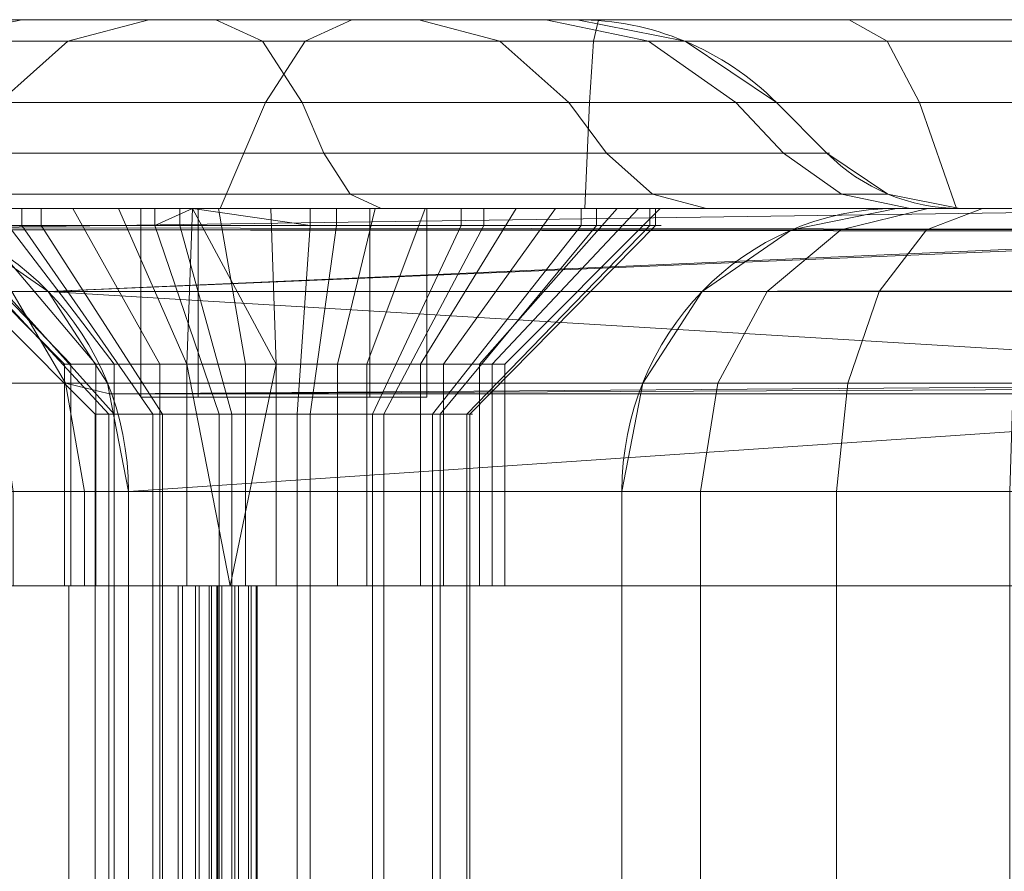
# Model space of a CAD drawing. Units: millimetres. Extents: x -311 to 248, y -627 to 1385.
# Drawn here: x -208 to -197, y 1376 to 1385 of the extents above; entities that cross this region are included whole.
import ezdxf

# ---------------------------------------------------------------- set-up
doc = ezdxf.new("R2010")
doc.units = ezdxf.units.MM
doc.layers.add('1', color=7, linetype='Continuous', true_color=0xffffff)

# ---------------------------------------------------------------- blocks, each defined once
blk = doc.blocks.new('UG_SURFACE_002')
at = {"layer": '1', "color": 40, "linetype": 'Continuous', "lineweight": 18}
for points in [[(-192.001, 1378.888, 549.455), (-242.387, 1378.888, 606.871), (-242.481, 1378.888, 608.82), (-241.822, 1378.888, 610.656)], [(-242.387, 1378.888, 606.871), (-192.001, 1378.888, 549.455), (-191.759, 1378.888, 548.485)], [(-242.387, 1378.888, 606.871), (-185.95, 1378.888, 523.153), (-184.958, 1378.888, 520.866)], [(-242.387, 1378.888, 606.871), (-190.732, 1378.888, 542.335), (-189.926, 1378.888, 539.977)], [(-242.387, 1378.888, 606.871), (-191.34, 1378.888, 546.806), (-190.988, 1378.888, 545.394), (-190.931, 1378.888, 544.82)], [(-191.759, 1378.888, 548.485), (-191.582, 1378.888, 547.777), (-242.387, 1378.888, 606.871)], [(-184.958, 1378.888, 520.866), (-184.739, 1378.888, 520.332), (-184.387, 1378.888, 518.92), (-242.387, 1378.888, 606.871)], [(-190.931, 1378.888, 544.82), (-190.732, 1378.888, 542.335), (-242.387, 1378.888, 606.871)], [(-242.387, 1378.888, 606.871), (-184.145, 1378.888, 517.95), (-225.45, 1378.888, 543.073)], [(-189.926, 1378.888, 539.977), (-186.345, 1378.888, 525.613), (-185.95, 1378.888, 523.153), (-242.387, 1378.888, 606.871)], [(-191.582, 1378.888, 547.777), (-191.34, 1378.888, 546.806), (-242.387, 1378.888, 606.871)], [(-184.387, 1378.888, 518.92), (-184.145, 1378.888, 517.95), (-242.387, 1378.888, 606.871)], [(-192.001, 1378.888, 549.455), (-241.822, 1378.888, 610.656), (-240.51, 1378.888, 612.1)], [(-240.51, 1378.888, 612.1), (-238.745, 1378.888, 612.932), (-205.5, 1378.888, 603.598), (-192.001, 1378.888, 549.455)], [(-238.745, 1378.888, 612.932), (-208.188, 1378.888, 610.245), (-207.123, 1378.888, 609.048), (-206.492, 1378.888, 607.576)], [(-206.492, 1378.888, 607.576), (-206.16, 1378.888, 606.247), (-238.745, 1378.888, 612.932)], [(-238.745, 1378.888, 612.932), (-205.918, 1378.888, 605.276), (-205.742, 1378.888, 604.568)], [(-206.16, 1378.888, 606.247), (-205.918, 1378.888, 605.276), (-238.745, 1378.888, 612.932)], [(-205.742, 1378.888, 604.568), (-205.5, 1378.888, 603.598), (-238.745, 1378.888, 612.932)], [(-184.145, 1378.888, 517.95), (-221.579, 1378.888, 527.549), (-225.45, 1378.888, 543.073)], [(-221.579, 1378.888, 527.549), (-184.145, 1378.888, 517.95), (-220.128, 1378.888, 521.727)], [(-184.145, 1378.888, 517.95), (-183.969, 1378.888, 517.241), (-216.257, 1378.888, 506.202), (-220.128, 1378.888, 521.727)], [(-216.986, -621.112, 504.99), (-216.986, 1378.888, 504.99), (-201.261, 1378.888, 441.921), (-201.261, -621.112, 441.921)], [(-183.969, 1378.888, 517.241), (-201.261, 1378.888, 441.921), (-216.986, 1378.888, 504.99), (-216.257, 1378.888, 506.202)], [(-207.123, -621.112, 609.048), (-207.123, 1378.888, 609.048), (-208.188, 1378.888, 610.245), (-208.188, -621.112, 610.245)], [(-206.492, -621.112, 607.576), (-206.492, 1378.888, 607.576), (-207.123, 1378.888, 609.048), (-207.123, -621.112, 609.048)], [(-206.16, -621.112, 606.247), (-206.16, 1378.888, 606.247), (-206.492, 1378.888, 607.576), (-206.492, -621.112, 607.576)], [(-205.965, -621.112, 606.256), (-205.965, 1378.888, 606.256), (-206.16, 1378.888, 606.247), (-206.16, -621.112, 606.247)], [(-206.16, 1378.888, 606.247), (-205.545, 1378.888, 605.687), (-205.611, 1378.888, 605.504), (-205.742, 1378.888, 605.359)], [(-205.545, 1378.888, 605.687), (-206.16, 1378.888, 606.247), (-205.965, 1378.888, 606.256), (-205.782, 1378.888, 606.19)], [(-205.742, 1378.888, 605.359), (-205.918, 1378.888, 605.276), (-206.16, 1378.888, 606.247)], [(-205.782, -621.112, 606.19), (-205.782, 1378.888, 606.19), (-205.965, 1378.888, 606.256), (-205.965, -621.112, 606.256)], [(-205.742, -621.112, 604.568), (-205.742, 1378.888, 604.568), (-205.918, 1378.888, 605.276), (-205.918, -621.112, 605.276)], [(-205.918, -621.112, 605.276), (-205.918, 1378.888, 605.276), (-205.742, 1378.888, 605.359), (-205.742, -621.112, 605.359)], [(-205.637, -621.112, 606.059), (-205.637, 1378.888, 606.059), (-205.782, 1378.888, 606.19), (-205.782, -621.112, 606.19)], [(-205.782, 1378.888, 606.19), (-205.637, 1378.888, 606.059), (-205.554, 1378.888, 605.882), (-205.545, 1378.888, 605.687)], [(-205.547, -621.112, 604.577), (-205.547, 1378.888, 604.577), (-205.742, 1378.888, 604.568), (-205.742, -621.112, 604.568)], [(-205.742, -621.112, 605.359), (-205.742, 1378.888, 605.359), (-205.611, 1378.888, 605.504), (-205.611, -621.112, 605.504)], [(-205.5, 1378.888, 603.598), (-205.742, 1378.888, 604.568), (-205.547, 1378.888, 604.577)], [(-205.554, -621.112, 605.882), (-205.554, 1378.888, 605.882), (-205.637, 1378.888, 606.059), (-205.637, -621.112, 606.059)], [(-205.611, -621.112, 605.504), (-205.611, 1378.888, 605.504), (-205.545, 1378.888, 605.687), (-205.545, -621.112, 605.687)], [(-205.545, -621.112, 605.687), (-205.545, 1378.888, 605.687), (-205.554, 1378.888, 605.882), (-205.554, -621.112, 605.882)], [(-205.363, -621.112, 604.511), (-205.363, 1378.888, 604.511), (-205.547, 1378.888, 604.577), (-205.547, -621.112, 604.577)], [(-205.547, 1378.888, 604.577), (-205.126, 1378.888, 604.009), (-205.192, 1378.888, 603.825)], [(-205.547, 1378.888, 604.577), (-205.363, 1378.888, 604.511), (-205.219, 1378.888, 604.38)], [(-205.219, 1378.888, 604.38), (-205.136, 1378.888, 604.204), (-205.126, 1378.888, 604.009), (-205.547, 1378.888, 604.577)], [(-205.192, 1378.888, 603.825), (-205.323, 1378.888, 603.681), (-205.5, 1378.888, 603.598), (-205.547, 1378.888, 604.577)], [(-192.001, -621.112, 549.455), (-192.001, 1378.888, 549.455), (-205.5, 1378.888, 603.598), (-205.5, -621.112, 603.598)], [(-205.5, -621.112, 603.598), (-205.5, 1378.888, 603.598), (-205.323, 1378.888, 603.681), (-205.323, -621.112, 603.681)], [(-205.219, -621.112, 604.38), (-205.219, 1378.888, 604.38), (-205.363, 1378.888, 604.511), (-205.363, -621.112, 604.511)], [(-205.323, -621.112, 603.681), (-205.323, 1378.888, 603.681), (-205.192, 1378.888, 603.825), (-205.192, -621.112, 603.825)], [(-205.136, -621.112, 604.204), (-205.136, 1378.888, 604.204), (-205.219, 1378.888, 604.38), (-205.219, -621.112, 604.38)], [(-205.192, -621.112, 603.825), (-205.192, 1378.888, 603.825), (-205.126, 1378.888, 604.009), (-205.126, -621.112, 604.009)], [(-205.126, -621.112, 604.009), (-205.126, 1378.888, 604.009), (-205.136, 1378.888, 604.204), (-205.136, -621.112, 604.204)], [(-201.261, -621.112, 441.921), (-201.261, 1378.888, 441.921), (-200.428, 1378.888, 440.156), (-200.428, -621.112, 440.156)], [(-201.261, 1378.888, 441.921), (-170.228, 1378.888, 462.129), (-169.986, 1378.888, 461.158)], [(-201.261, 1378.888, 441.921), (-183.969, 1378.888, 517.241), (-183.727, 1378.888, 516.271)], [(-183.727, 1378.888, 516.271), (-170.228, 1378.888, 462.129), (-201.261, 1378.888, 441.921)], [(-200.428, 1378.888, 440.156), (-201.261, 1378.888, 441.921), (-169.986, 1378.888, 461.158)], [(-200.428, -621.112, 440.156), (-200.428, 1378.888, 440.156), (-198.984, 1378.888, 438.844), (-198.984, -621.112, 438.844)], [(-198.984, 1378.888, 438.844), (-200.428, 1378.888, 440.156), (-169.986, 1378.888, 461.158)], [(-198.984, -621.112, 438.844), (-198.984, 1378.888, 438.844), (-197.148, 1378.888, 438.185), (-197.148, -621.112, 438.185)], [(-197.148, 1378.888, 438.185), (-198.984, 1378.888, 438.844), (-169.986, 1378.888, 461.158)]]:
    blk.add_3dface(points, dxfattribs=at)
blk = doc.blocks.new('UG_SURFACE_027')
at = {"layer": '1', "color": 1, "linetype": 'Continuous', "lineweight": 18}
for points in [[(-222.548, 1384.888, 599.639), (-221.054, 1384.888, 600.368), (-201.736, 1384.888, 543.711), (-202.065, 1384.888, 541.038)], [(-222.548, 1384.888, 599.639), (-205.564, 1384.888, 537.085), (-208.177, 1384.888, 536.433)], [(-202.065, 1384.888, 541.038), (-203.413, 1384.888, 538.705), (-222.548, 1384.888, 599.639)], [(-203.413, 1384.888, 538.705), (-205.564, 1384.888, 537.085), (-222.548, 1384.888, 599.639)], [(-221.054, 1384.888, 600.368), (-219.984, 1384.888, 601.642), (-201.736, 1384.888, 543.711)], [(-216.792, 1384.888, 604.099), (-201.736, 1384.888, 543.711), (-219.984, 1384.888, 601.642), (-219.526, 1384.888, 603.241)], [(-215.74, 1384.66, 604.557), (-200.591, 1384.66, 543.8), (-201.736, 1384.888, 543.711), (-216.792, 1384.888, 604.099)], [(-209.096, 1384.66, 513.458), (-208.711, 1384.66, 516.586), (-207.622, 1384.888, 516.221), (-207.952, 1384.888, 513.548)], [(-193.948, 1384.66, 452.702), (-209.096, 1384.66, 513.458), (-207.952, 1384.888, 513.548), (-192.895, 1384.888, 453.16)], [(-208.711, 1384.66, 516.586), (-207.135, 1384.66, 519.314), (-206.275, 1384.888, 518.554), (-207.622, 1384.888, 516.221)], [(-205.07, 1384.66, 536.048), (-208.127, 1384.66, 535.286), (-208.177, 1384.888, 536.433), (-205.564, 1384.888, 537.085)], [(-187.139, 1384.888, 457.62), (-187.925, 1384.888, 457.334), (-207.952, 1384.888, 513.548), (-207.622, 1384.888, 516.221)], [(-187.925, 1384.888, 457.334), (-189.236, 1384.888, 456.31), (-207.952, 1384.888, 513.548)], [(-189.236, 1384.888, 456.31), (-190.017, 1384.888, 454.841), (-192.895, 1384.888, 453.16), (-207.952, 1384.888, 513.548)], [(-187.139, 1384.888, 457.62), (-207.622, 1384.888, 516.221), (-206.275, 1384.888, 518.554)], [(-207.135, 1384.66, 519.314), (-204.618, 1384.66, 521.211), (-204.124, 1384.888, 520.174), (-206.275, 1384.888, 518.554)], [(-206.275, 1384.888, 518.554), (-204.124, 1384.888, 520.174), (-201.51, 1384.888, 520.826), (-187.139, 1384.888, 457.62)], [(-202.553, 1384.66, 537.944), (-205.07, 1384.66, 536.048), (-205.564, 1384.888, 537.085), (-203.413, 1384.888, 538.705)], [(-204.618, 1384.66, 521.211), (-201.56, 1384.66, 521.973), (-201.51, 1384.888, 520.826), (-204.124, 1384.888, 520.174)], [(-200.977, 1384.66, 540.673), (-202.553, 1384.66, 537.944), (-203.413, 1384.888, 538.705), (-202.065, 1384.888, 541.038)], [(-200.591, 1384.66, 543.8), (-200.977, 1384.66, 540.673), (-202.065, 1384.888, 541.038), (-201.736, 1384.888, 543.711)], [(-201.56, 1384.66, 521.973), (-198.448, 1384.66, 521.48), (-198.85, 1384.888, 520.405), (-201.51, 1384.888, 520.826)], [(-187.139, 1384.888, 457.62), (-201.51, 1384.888, 520.826), (-198.85, 1384.888, 520.405)], [(-187.139, 1384.888, 457.62), (-198.85, 1384.888, 520.405), (-196.565, 1384.888, 518.978)], [(-198.448, 1384.66, 521.48), (-195.775, 1384.66, 519.811), (-196.565, 1384.888, 518.978), (-198.85, 1384.888, 520.405)], [(-214.847, 1384.009, 604.946), (-199.621, 1384.009, 543.876), (-200.591, 1384.66, 543.8), (-215.74, 1384.66, 604.557)], [(-194.84, 1384.009, 452.313), (-210.067, 1384.009, 513.383), (-209.096, 1384.66, 513.458), (-193.948, 1384.66, 452.702)], [(-209.634, 1384.009, 516.895), (-207.864, 1384.009, 519.96), (-207.135, 1384.66, 519.314), (-208.711, 1384.66, 516.586)], [(-204.651, 1384.009, 535.17), (-208.085, 1384.009, 534.314), (-208.127, 1384.66, 535.286), (-205.07, 1384.66, 536.048)], [(-207.864, 1384.009, 519.96), (-205.037, 1384.009, 522.089), (-204.618, 1384.66, 521.211), (-207.135, 1384.66, 519.314)], [(-201.824, 1384.009, 537.299), (-204.651, 1384.009, 535.17), (-205.07, 1384.66, 536.048), (-202.553, 1384.66, 537.944)], [(-205.037, 1384.009, 522.089), (-201.603, 1384.009, 522.945), (-201.56, 1384.66, 521.973), (-204.618, 1384.66, 521.211)], [(-200.054, 1384.009, 540.364), (-201.824, 1384.009, 537.299), (-202.553, 1384.66, 537.944), (-200.977, 1384.66, 540.673)], [(-201.603, 1384.009, 522.945), (-198.107, 1384.009, 522.392), (-198.448, 1384.66, 521.48), (-201.56, 1384.66, 521.973)], [(-199.621, 1384.009, 543.876), (-200.054, 1384.009, 540.364), (-200.977, 1384.66, 540.673), (-200.591, 1384.66, 543.8)], [(-198.107, 1384.009, 522.392), (-195.106, 1384.009, 520.517), (-195.775, 1384.66, 519.811), (-198.448, 1384.66, 521.48)], [(-214.356, 1383.474, 605.16), (-199.087, 1383.474, 543.918), (-199.621, 1384.009, 543.876), (-214.847, 1384.009, 604.946)], [(-195.868, 1382.888, 451.865), (-211.185, 1382.888, 513.295), (-210.067, 1384.009, 513.383), (-194.84, 1384.009, 452.313)], [(-208.703, 1382.888, 520.703), (-205.519, 1382.888, 523.101), (-205.037, 1384.009, 522.089), (-207.864, 1384.009, 519.96)], [(-204.42, 1383.474, 534.686), (-208.061, 1383.474, 533.779), (-208.085, 1384.009, 534.314), (-204.651, 1384.009, 535.17)], [(-205.519, 1382.888, 523.101), (-201.652, 1382.888, 524.065), (-201.603, 1384.009, 522.945), (-205.037, 1384.009, 522.089)], [(-201.423, 1383.474, 536.944), (-204.42, 1383.474, 534.686), (-204.651, 1384.009, 535.17), (-201.824, 1384.009, 537.299)], [(-199.546, 1383.474, 540.194), (-201.423, 1383.474, 536.944), (-201.824, 1384.009, 537.299), (-200.054, 1384.009, 540.364)], [(-201.652, 1382.888, 524.065), (-197.715, 1382.888, 523.442), (-198.107, 1384.009, 522.392), (-201.603, 1384.009, 522.945)], [(-199.087, 1383.474, 543.918), (-199.546, 1383.474, 540.194), (-200.054, 1384.009, 540.364), (-199.621, 1384.009, 543.876)], [(-197.715, 1382.888, 523.442), (-194.334, 1382.888, 521.331), (-195.106, 1384.009, 520.517), (-198.107, 1384.009, 522.392)], [(-213.761, 1383.04, 605.419), (-198.44, 1383.04, 543.969), (-199.087, 1383.474, 543.918), (-214.356, 1383.474, 605.16)], [(-204.141, 1383.04, 534.101), (-208.033, 1383.04, 533.13), (-208.061, 1383.474, 533.779), (-204.42, 1383.474, 534.686)], [(-200.937, 1383.04, 536.514), (-204.141, 1383.04, 534.101), (-204.42, 1383.474, 534.686), (-201.423, 1383.474, 536.944)], [(-198.931, 1383.04, 539.988), (-200.937, 1383.04, 536.514), (-201.423, 1383.474, 536.944), (-199.546, 1383.474, 540.194)], [(-198.44, 1383.04, 543.969), (-198.931, 1383.04, 539.988), (-199.546, 1383.474, 540.194), (-199.087, 1383.474, 543.918)], [(-213.06, 1382.888, 605.724), (-197.677, 1382.888, 544.028), (-198.44, 1383.04, 543.969), (-213.761, 1383.04, 605.419)], [(-203.812, 1382.888, 533.41), (-208, 1382.888, 532.366), (-208.033, 1383.04, 533.13), (-204.141, 1383.04, 534.101)], [(-200.364, 1382.888, 536.007), (-203.812, 1382.888, 533.41), (-204.141, 1383.04, 534.101), (-200.937, 1383.04, 536.514)], [(-198.205, 1382.888, 539.744), (-200.364, 1382.888, 536.007), (-200.937, 1383.04, 536.514), (-198.931, 1383.04, 539.988)], [(-197.677, 1382.888, 544.028), (-198.205, 1382.888, 539.744), (-198.931, 1383.04, 539.988), (-198.44, 1383.04, 543.969)], [(-199.464, 1382.66, 442.369), (-240.59, 1382.66, 607.319), (-239.476, 1382.888, 607.597), (-198.35, 1382.888, 442.646)], [(-198.35, 1382.888, 442.646), (-239.476, 1382.888, 607.597), (-211.185, 1382.888, 513.295), (-195.868, 1382.888, 451.865)], [(-209.403, 1382.888, 606.85), (-193.954, 1382.888, 544.891), (-197.677, 1382.888, 544.028), (-213.06, 1382.888, 605.724)], [(-208.236, 1382.888, 526.51), (-207.081, 1382.888, 525.313), (-210.697, 1382.888, 517.251)], [(-208.703, 1382.888, 520.703), (-210.697, 1382.888, 517.251), (-207.081, 1382.888, 525.313)], [(-193.954, 1382.888, 544.891), (-209.403, 1382.888, 606.85), (-208.399, 1382.682, 607.1)], [(-207.103, 1381.238, 529.277), (-207.171, 1381.238, 528.302), (-208.805, 1382.888, 528.073), (-208.689, 1382.888, 529.732)], [(-207.171, 1381.238, 528.302), (-206.837, 1381.238, 527.384), (-208.236, 1382.888, 526.51), (-208.805, 1382.888, 528.073)], [(-207.081, 1382.888, 525.313), (-205.538, 1382.888, 524.69), (-205.519, 1382.888, 523.101), (-208.703, 1382.888, 520.703)], [(-206.644, 1381.238, 530.14), (-207.103, 1381.238, 529.277), (-208.689, 1382.888, 529.732), (-207.908, 1382.888, 531.201)], [(-208.399, 1382.682, 607.1), (-192.943, 1382.666, 545.093), (-193.954, 1382.888, 544.891)], [(-206.837, 1381.238, 527.384), (-206.158, 1381.238, 526.681), (-207.081, 1382.888, 525.313), (-208.236, 1382.888, 526.51)], [(-205.812, 1382.888, 532.511), (-206.597, 1382.888, 532.225), (-208, 1382.888, 532.366), (-203.812, 1382.888, 533.41)], [(-206.597, 1382.888, 532.225), (-207.908, 1382.888, 531.201), (-208, 1382.888, 532.366)], [(-205.874, 1381.238, 530.742), (-206.644, 1381.238, 530.14), (-207.908, 1382.888, 531.201), (-206.597, 1382.888, 532.225)], [(-206.158, 1381.238, 526.681), (-205.252, 1381.238, 526.315), (-205.538, 1382.888, 524.69), (-207.081, 1382.888, 525.313)], [(-205.874, 1381.238, 530.742), (-206.597, 1382.888, 532.225), (-205.812, 1382.888, 532.511)], [(-205.812, 1382.888, 532.511), (-204.926, 1381.238, 530.978), (-205.874, 1381.238, 530.742)], [(-205.812, 1382.888, 532.511), (-204.983, 1382.888, 532.627), (-204.926, 1381.238, 530.978)], [(-203.812, 1382.888, 533.41), (-204.983, 1382.888, 532.627), (-205.812, 1382.888, 532.511)], [(-205.252, 1381.238, 526.315), (-204.275, 1381.238, 526.349), (-203.876, 1382.888, 524.748), (-205.538, 1382.888, 524.69)], [(-201.652, 1382.888, 524.065), (-205.519, 1382.888, 523.101), (-205.538, 1382.888, 524.69), (-203.876, 1382.888, 524.748)], [(-203.964, 1381.238, 530.808), (-204.926, 1381.238, 530.978), (-204.983, 1382.888, 532.627), (-203.345, 1382.888, 532.338)], [(-203.812, 1382.888, 533.41), (-203.345, 1382.888, 532.338), (-204.983, 1382.888, 532.627)], [(-204.275, 1381.238, 526.349), (-203.397, 1381.238, 526.778), (-202.381, 1382.888, 525.477), (-203.876, 1382.888, 524.748)], [(-203.153, 1381.238, 530.262), (-203.964, 1381.238, 530.808), (-203.345, 1382.888, 532.338), (-201.966, 1382.888, 531.408)], [(-203.876, 1382.888, 524.748), (-202.381, 1382.888, 525.477), (-201.652, 1382.888, 524.065)], [(-201.966, 1382.888, 531.408), (-203.345, 1382.888, 532.338), (-203.812, 1382.888, 533.41), (-200.364, 1382.888, 536.007)], [(-203.397, 1381.238, 526.778), (-202.769, 1381.238, 527.526), (-201.312, 1382.888, 526.752), (-202.381, 1382.888, 525.477)], [(-202.636, 1381.238, 529.433), (-203.153, 1381.238, 530.262), (-201.966, 1382.888, 531.408), (-201.085, 1382.888, 529.998)], [(-202.769, 1381.238, 527.526), (-202.5, 1381.238, 528.466), (-200.854, 1382.888, 528.35), (-201.312, 1382.888, 526.752)], [(-202.5, 1381.238, 528.466), (-202.636, 1381.238, 529.433), (-201.085, 1382.888, 529.998), (-200.854, 1382.888, 528.35)], [(-197.715, 1382.888, 523.442), (-202.381, 1382.888, 525.477), (-201.312, 1382.888, 526.752)], [(-197.715, 1382.888, 523.442), (-201.652, 1382.888, 524.065), (-202.381, 1382.888, 525.477)], [(-200.364, 1382.888, 536.007), (-192.638, 1382.888, 538.693), (-201.966, 1382.888, 531.408)], [(-192.638, 1382.888, 538.693), (-201.085, 1382.888, 529.998), (-201.966, 1382.888, 531.408)], [(-201.312, 1382.888, 526.752), (-187.595, 1382.888, 519.383), (-194.334, 1382.888, 521.331), (-197.715, 1382.888, 523.442)], [(-201.312, 1382.888, 526.752), (-200.854, 1382.888, 528.35), (-189.342, 1382.888, 525.474), (-188.819, 1382.888, 522.23)], [(-188.819, 1382.888, 522.23), (-187.595, 1382.888, 519.383), (-201.312, 1382.888, 526.752)], [(-192.638, 1382.888, 538.693), (-189.342, 1382.888, 525.474), (-200.854, 1382.888, 528.35), (-201.085, 1382.888, 529.998)], [(-200.364, 1382.888, 536.007), (-198.205, 1382.888, 539.744), (-192.638, 1382.888, 538.693)], [(-198.94, 1382.66, 441.258), (-199.464, 1382.66, 442.369), (-198.35, 1382.888, 442.646), (-198.017, 1382.888, 441.941)], [(-198.031, 1382.66, 440.432), (-198.94, 1382.66, 441.258), (-198.017, 1382.888, 441.941), (-197.439, 1382.888, 441.416)], [(-195.868, 1382.888, 451.865), (-193.581, 1382.888, 448.601), (-198.35, 1382.888, 442.646)], [(-197.439, 1382.888, 441.416), (-198.017, 1382.888, 441.941), (-198.35, 1382.888, 442.646), (-193.581, 1382.888, 448.601)], [(-198.205, 1382.888, 539.744), (-197.677, 1382.888, 544.028), (-193.954, 1382.888, 544.891), (-193.699, 1382.888, 541.804)], [(-193.699, 1382.888, 541.804), (-192.638, 1382.888, 538.693), (-198.205, 1382.888, 539.744)], [(-196.874, 1382.66, 440.017), (-198.031, 1382.66, 440.432), (-197.439, 1382.888, 441.416), (-196.705, 1382.888, 441.152)], [(-196.705, 1382.888, 441.152), (-197.439, 1382.888, 441.416), (-193.581, 1382.888, 448.601)], [(-200.408, 1382.009, 442.133), (-241.535, 1382.009, 607.083), (-240.59, 1382.66, 607.319), (-199.464, 1382.66, 442.369)], [(-207.729, 1382.009, 608.347), (-207.344, 1382.009, 607.363), (-208.289, 1382.66, 607.128), (-208.582, 1382.66, 607.879)], [(-192.943, 1382.666, 545.093), (-208.399, 1382.682, 607.1), (-208.289, 1382.66, 607.128)], [(-208.289, 1382.66, 607.128), (-192.84, 1382.644, 545.114), (-192.943, 1382.666, 545.093)], [(-192.84, 1382.644, 545.114), (-208.289, 1382.66, 607.128), (-207.344, 1382.009, 607.363)], [(-207.344, 1382.009, 607.363), (-192.743, 1382.622, 545.133), (-192.84, 1382.644, 545.114)], [(-191.879, 1382.016, 545.305), (-192.743, 1382.622, 545.133), (-207.344, 1382.009, 607.363)], [(-199.722, 1382.009, 440.679), (-200.408, 1382.009, 442.133), (-199.464, 1382.66, 442.369), (-198.94, 1382.66, 441.258)], [(-198.532, 1382.009, 439.598), (-199.722, 1382.009, 440.679), (-198.94, 1382.66, 441.258), (-198.031, 1382.66, 440.432)], [(-197.018, 1382.009, 439.054), (-198.532, 1382.009, 439.598), (-198.031, 1382.66, 440.432), (-196.874, 1382.66, 440.017)], [(-201.039, 1381.036, 441.976), (-242.166, 1381.036, 606.926), (-241.535, 1382.009, 607.083), (-200.408, 1382.009, 442.133)], [(-207.879, 1381.036, 609.648), (-207.159, 1381.036, 608.659), (-207.729, 1382.009, 608.347), (-208.351, 1382.009, 609.2)], [(-207.159, 1381.036, 608.659), (-206.713, 1381.036, 607.521), (-207.344, 1382.009, 607.363), (-207.729, 1382.009, 608.347)], [(-207.344, 1382.009, 607.363), (-191.873, 1382.008, 545.306), (-191.879, 1382.016, 545.305)], [(-191.244, 1381.037, 545.43), (-207.344, 1382.009, 607.363), (-206.713, 1381.036, 607.521)], [(-191.244, 1381.037, 545.43), (-191.873, 1382.008, 545.306), (-207.344, 1382.009, 607.363)], [(-200.245, 1381.036, 440.292), (-201.039, 1381.036, 441.976), (-200.408, 1382.009, 442.133), (-199.722, 1382.009, 440.679)], [(-198.867, 1381.036, 439.04), (-200.245, 1381.036, 440.292), (-199.722, 1382.009, 440.679), (-198.532, 1382.009, 439.598)], [(-197.114, 1381.036, 438.411), (-198.867, 1381.036, 439.04), (-198.532, 1382.009, 439.598), (-197.018, 1382.009, 439.054)], [(-207.171, 1378.888, 528.302), (-207.171, 1381.238, 528.302), (-207.103, 1381.238, 529.277), (-207.103, 1378.888, 529.277)], [(-206.837, 1378.888, 527.384), (-206.837, 1381.238, 527.384), (-207.171, 1381.238, 528.302), (-207.171, 1378.888, 528.302)], [(-207.103, 1378.888, 529.277), (-207.103, 1381.238, 529.277), (-206.644, 1381.238, 530.14), (-206.644, 1378.888, 530.14)], [(-206.158, 1378.888, 526.681), (-206.158, 1381.238, 526.681), (-206.837, 1381.238, 527.384), (-206.837, 1378.888, 527.384)], [(-206.644, 1378.888, 530.14), (-206.644, 1381.238, 530.14), (-205.874, 1381.238, 530.742), (-205.874, 1378.888, 530.742)], [(-205.252, 1378.888, 526.315), (-205.252, 1381.238, 526.315), (-206.158, 1381.238, 526.681), (-206.158, 1378.888, 526.681)], [(-205.874, 1381.238, 530.742), (-204.926, 1381.238, 530.978), (-205.412, 1378.888, 530.91)], [(-205.412, 1378.888, 530.91), (-205.874, 1378.888, 530.742), (-205.874, 1381.238, 530.742)], [(-204.926, 1381.238, 530.978), (-204.926, 1378.888, 530.978), (-205.412, 1378.888, 530.91)], [(-204.275, 1378.888, 526.349), (-204.275, 1381.238, 526.349), (-205.252, 1381.238, 526.315), (-205.252, 1378.888, 526.315)], [(-204.926, 1378.888, 530.978), (-204.926, 1381.238, 530.978), (-203.964, 1381.238, 530.808), (-203.964, 1378.888, 530.808)], [(-203.397, 1378.888, 526.778), (-203.397, 1381.238, 526.778), (-204.275, 1381.238, 526.349), (-204.275, 1378.888, 526.349)], [(-203.964, 1378.888, 530.808), (-203.964, 1381.238, 530.808), (-203.153, 1381.238, 530.262), (-203.153, 1378.888, 530.262)], [(-202.769, 1378.888, 527.526), (-202.769, 1381.238, 527.526), (-203.397, 1381.238, 526.778), (-203.397, 1378.888, 526.778)], [(-203.153, 1378.888, 530.262), (-203.153, 1381.238, 530.262), (-202.636, 1381.238, 529.433), (-202.636, 1378.888, 529.433)], [(-202.5, 1378.888, 528.466), (-202.5, 1381.238, 528.466), (-202.769, 1381.238, 527.526), (-202.769, 1378.888, 527.526)], [(-202.636, 1378.888, 529.433), (-202.636, 1381.238, 529.433), (-202.5, 1381.238, 528.466), (-202.5, 1378.888, 528.466)], [(-201.261, 1379.888, 441.921), (-242.387, 1379.888, 606.871), (-242.166, 1381.036, 606.926), (-201.039, 1381.036, 441.976)], [(-207.713, 1379.888, 609.805), (-206.958, 1379.888, 608.769), (-207.159, 1381.036, 608.659), (-207.879, 1381.036, 609.648)], [(-207.159, 1381.036, 608.659), (-206.958, 1379.888, 608.769), (-206.492, 1379.888, 607.576), (-206.691, 1380.922, 607.526)], [(-206.691, 1380.922, 607.526), (-206.713, 1381.036, 607.521), (-207.159, 1381.036, 608.659)], [(-191.244, 1381.037, 545.43), (-206.713, 1381.036, 607.521), (-206.691, 1380.922, 607.526)], [(-206.691, 1380.922, 607.526), (-191.216, 1380.993, 545.436), (-191.244, 1381.037, 545.43)], [(-200.428, 1379.888, 440.156), (-201.261, 1379.888, 441.921), (-201.039, 1381.036, 441.976), (-200.245, 1381.036, 440.292)], [(-198.984, 1379.888, 438.844), (-200.428, 1379.888, 440.156), (-200.245, 1381.036, 440.292), (-198.867, 1381.036, 439.04)], [(-197.148, 1379.888, 438.185), (-198.984, 1379.888, 438.844), (-198.867, 1381.036, 439.04), (-197.114, 1381.036, 438.411)], [(-206.691, 1380.922, 607.526), (-191.203, 1380.924, 545.439), (-191.216, 1380.993, 545.436)], [(-191.203, 1380.924, 545.439), (-206.691, 1380.922, 607.526), (-206.492, 1379.888, 607.576)], [(-206.492, 1379.888, 607.576), (-191.009, 1379.888, 545.477), (-191.203, 1380.924, 545.439)], [(-201.261, 1379.888, 441.921), (-201.261, 1378.888, 441.921), (-242.387, 1378.888, 606.871), (-242.387, 1379.888, 606.871)], [(-207.713, 1379.888, 609.805), (-207.713, 1378.888, 609.805), (-206.958, 1378.888, 608.769), (-206.958, 1379.888, 608.769)], [(-206.958, 1379.888, 608.769), (-206.958, 1378.888, 608.769), (-206.492, 1378.888, 607.576), (-206.492, 1379.888, 607.576)], [(-206.492, 1379.888, 607.576), (-206.492, 1378.888, 607.576), (-191.009, 1378.888, 545.477), (-191.009, 1379.888, 545.477)], [(-200.428, 1379.888, 440.156), (-200.428, 1378.888, 440.156), (-201.261, 1378.888, 441.921), (-201.261, 1379.888, 441.921)], [(-198.984, 1379.888, 438.844), (-198.984, 1378.888, 438.844), (-200.428, 1378.888, 440.156), (-200.428, 1379.888, 440.156)], [(-197.148, 1379.888, 438.185), (-197.148, 1378.888, 438.185), (-198.984, 1378.888, 438.844), (-198.984, 1379.888, 438.844)], [(-242.387, 1378.888, 606.871), (-201.261, 1378.888, 441.921), (-224.83, 1378.888, 601.572), (-225.509, 1378.888, 602.275)], [(-223.924, 1378.888, 601.206), (-224.83, 1378.888, 601.572), (-207.171, 1378.888, 528.302)], [(-207.171, 1378.888, 528.302), (-224.83, 1378.888, 601.572), (-201.261, 1378.888, 441.921)], [(-207.171, 1378.888, 528.302), (-207.103, 1378.888, 529.277), (-222.948, 1378.888, 601.24), (-223.924, 1378.888, 601.206)], [(-222.948, 1378.888, 601.24), (-206.644, 1378.888, 530.14), (-205.874, 1378.888, 530.742)], [(-222.948, 1378.888, 601.24), (-207.103, 1378.888, 529.277), (-206.644, 1378.888, 530.14)], [(-222.069, 1378.888, 601.668), (-222.948, 1378.888, 601.24), (-205.412, 1378.888, 530.91), (-204.926, 1378.888, 530.978)], [(-205.874, 1378.888, 530.742), (-205.412, 1378.888, 530.91), (-222.948, 1378.888, 601.24)], [(-204.926, 1378.888, 530.978), (-203.964, 1378.888, 530.808), (-191.009, 1378.888, 545.477), (-222.069, 1378.888, 601.668)], [(-221.441, 1378.888, 602.417), (-222.069, 1378.888, 601.668), (-191.009, 1378.888, 545.477)], [(-191.009, 1378.888, 545.477), (-206.492, 1378.888, 607.576), (-221.172, 1378.888, 603.356), (-221.441, 1378.888, 602.417)], [(-206.958, 1378.888, 608.769), (-207.713, 1378.888, 609.805), (-221.308, 1378.888, 604.324), (-221.172, 1378.888, 603.356)], [(-221.172, 1378.888, 603.356), (-206.492, 1378.888, 607.576), (-206.958, 1378.888, 608.769)], [(-201.261, 1378.888, 441.921), (-206.837, 1378.888, 527.384), (-207.171, 1378.888, 528.302)], [(-201.261, 1378.888, 441.921), (-206.158, 1378.888, 526.681), (-206.837, 1378.888, 527.384)], [(-188.43, 1378.888, 454.387), (-187.972, 1378.888, 455.249), (-206.158, 1378.888, 526.681), (-201.261, 1378.888, 441.921)], [(-205.252, 1378.888, 526.315), (-206.158, 1378.888, 526.681), (-187.972, 1378.888, 455.249)], [(-205.252, 1378.888, 526.315), (-187.972, 1378.888, 455.249), (-187.202, 1378.888, 455.851)], [(-187.202, 1378.888, 455.851), (-186.74, 1378.888, 456.019), (-204.275, 1378.888, 526.349), (-205.252, 1378.888, 526.315)], [(-203.397, 1378.888, 526.778), (-204.275, 1378.888, 526.349), (-186.74, 1378.888, 456.019), (-186.254, 1378.888, 456.087)], [(-203.964, 1378.888, 530.808), (-203.153, 1378.888, 530.262), (-190.757, 1378.888, 542.391), (-190.952, 1378.888, 544.896)], [(-190.952, 1378.888, 544.896), (-191.009, 1378.888, 545.477), (-203.964, 1378.888, 530.808)], [(-186.254, 1378.888, 456.087), (-185.291, 1378.888, 455.918), (-203.397, 1378.888, 526.778)], [(-185.291, 1378.888, 455.918), (-184.481, 1378.888, 455.371), (-169.236, 1378.888, 458.15), (-203.397, 1378.888, 526.778)], [(-202.769, 1378.888, 527.526), (-203.397, 1378.888, 526.778), (-169.236, 1378.888, 458.15), (-184.719, 1378.888, 520.249)], [(-203.153, 1378.888, 530.262), (-202.636, 1378.888, 529.433), (-187.379, 1378.888, 532.984), (-189.944, 1378.888, 540.013)], [(-189.944, 1378.888, 540.013), (-190.757, 1378.888, 542.391), (-203.153, 1378.888, 530.262)], [(-202.769, 1378.888, 527.526), (-184.719, 1378.888, 520.249), (-184.941, 1378.888, 520.789), (-185.945, 1378.888, 523.092)], [(-185.945, 1378.888, 523.092), (-186.344, 1378.888, 525.574), (-202.5, 1378.888, 528.466), (-202.769, 1378.888, 527.526)], [(-202.636, 1378.888, 529.433), (-202.5, 1378.888, 528.466), (-186.344, 1378.888, 525.574), (-187.379, 1378.888, 532.984)], [(-201.261, 1378.888, 441.921), (-188.499, 1378.888, 453.412), (-188.43, 1378.888, 454.387)], [(-188.164, 1378.888, 452.493), (-201.261, 1378.888, 441.921), (-200.428, 1378.888, 440.156), (-198.984, 1378.888, 438.844)], [(-188.164, 1378.888, 452.493), (-188.499, 1378.888, 453.412), (-201.261, 1378.888, 441.921)], [(-198.984, 1378.888, 438.844), (-197.148, 1378.888, 438.185), (-187.486, 1378.888, 451.791), (-188.164, 1378.888, 452.493)]]:
    blk.add_3dface(points, dxfattribs=at)
blk = doc.blocks.new('UG_SURFACE_029')
at = {"layer": '1', "color": 7, "linetype": 'Continuous', "lineweight": 18}
for points in [[(-208.439, 1382.888, 526.876), (-208.841, 1382.888, 528.49), (-206.359, 1382.888, 529.54), (-205.754, 1382.888, 527.114)], [(-208.841, 1382.888, 528.49), (-208.553, 1382.888, 530.128), (-206.359, 1382.888, 529.54)], [(-208.553, 1382.888, 530.128), (-208.553, 1382.706, 530.128), (-207.622, 1382.706, 531.507), (-207.622, 1382.888, 531.507)], [(-206.359, 1382.888, 529.54), (-208.553, 1382.888, 530.128), (-207.622, 1382.888, 531.507), (-206.212, 1382.888, 532.388)], [(-207.415, 1382.888, 525.565), (-207.415, 1382.706, 525.565), (-208.439, 1382.706, 526.876), (-208.439, 1382.888, 526.876)], [(-205.754, 1382.888, 527.114), (-207.415, 1382.888, 525.565), (-208.439, 1382.888, 526.876)], [(-207.622, 1382.888, 531.507), (-207.622, 1382.706, 531.507), (-206.212, 1382.706, 532.388), (-206.212, 1382.888, 532.388)], [(-205.946, 1382.888, 524.784), (-205.946, 1382.706, 524.784), (-207.415, 1382.706, 525.565), (-207.415, 1382.888, 525.565)], [(-205.946, 1382.888, 524.784), (-207.415, 1382.888, 525.565), (-205.754, 1382.888, 527.114)], [(-203.933, 1382.888, 530.145), (-206.359, 1382.888, 529.54), (-205.812, 1382.888, 532.511), (-204.565, 1382.888, 532.62)], [(-206.212, 1382.888, 532.388), (-205.812, 1382.888, 532.511), (-206.359, 1382.888, 529.54)], [(-206.359, 1382.888, 529.54), (-206.359, 1380.888, 529.54), (-205.754, 1380.888, 527.114), (-205.754, 1382.888, 527.114)], [(-203.933, 1382.888, 530.145), (-203.933, 1380.888, 530.145), (-206.359, 1380.888, 529.54), (-206.359, 1382.888, 529.54)], [(-205.812, 1382.888, 532.511), (-206.212, 1382.706, 532.388), (-204.565, 1382.706, 532.62)], [(-205.812, 1382.888, 532.511), (-206.212, 1382.888, 532.388), (-206.212, 1382.706, 532.388)], [(-204.287, 1382.888, 524.668), (-204.287, 1382.706, 524.668), (-205.946, 1382.706, 524.784), (-205.946, 1382.888, 524.784)], [(-204.287, 1382.888, 524.668), (-205.946, 1382.888, 524.784), (-205.754, 1382.888, 527.114)], [(-204.565, 1382.706, 532.62), (-204.565, 1382.888, 532.62), (-205.812, 1382.888, 532.511)], [(-205.754, 1382.888, 527.114), (-203.329, 1382.888, 527.719), (-202.724, 1382.888, 525.237), (-204.287, 1382.888, 524.668)], [(-205.754, 1382.888, 527.114), (-205.754, 1380.888, 527.114), (-203.329, 1380.888, 527.719), (-203.329, 1382.888, 527.719)], [(-204.565, 1382.888, 532.62), (-204.565, 1382.706, 532.62), (-202.966, 1382.706, 532.161), (-202.966, 1382.888, 532.161)], [(-204.565, 1382.888, 532.62), (-202.966, 1382.888, 532.161), (-203.933, 1382.888, 530.145)], [(-202.724, 1382.888, 525.237), (-202.724, 1382.706, 525.237), (-204.287, 1382.706, 524.668), (-204.287, 1382.888, 524.668)], [(-203.329, 1382.888, 527.719), (-203.933, 1382.888, 530.145), (-201.692, 1382.888, 531.092), (-200.963, 1382.888, 529.597)], [(-203.933, 1382.888, 530.145), (-202.966, 1382.888, 532.161), (-201.692, 1382.888, 531.092)], [(-203.329, 1382.888, 527.719), (-203.329, 1380.888, 527.719), (-203.933, 1380.888, 530.145), (-203.933, 1382.888, 530.145)], [(-203.329, 1382.888, 527.719), (-201.528, 1382.888, 526.393), (-202.724, 1382.888, 525.237)], [(-200.963, 1382.888, 529.597), (-200.905, 1382.888, 527.935), (-201.528, 1382.888, 526.393), (-203.329, 1382.888, 527.719)], [(-202.966, 1382.888, 532.161), (-202.966, 1382.706, 532.161), (-201.692, 1382.706, 531.092), (-201.692, 1382.888, 531.092)], [(-201.528, 1382.888, 526.393), (-201.528, 1382.706, 526.393), (-202.724, 1382.706, 525.237), (-202.724, 1382.888, 525.237)], [(-201.692, 1382.888, 531.092), (-201.692, 1382.706, 531.092), (-200.963, 1382.706, 529.597), (-200.963, 1382.888, 529.597)], [(-200.905, 1382.888, 527.935), (-200.905, 1382.706, 527.935), (-201.528, 1382.706, 526.393), (-201.528, 1382.888, 526.393)], [(-200.963, 1382.888, 529.597), (-200.963, 1382.706, 529.597), (-200.905, 1382.706, 527.935), (-200.905, 1382.888, 527.935)], [(-208.553, 1382.706, 530.128), (-208.841, 1382.706, 528.49), (-206.843, 1380.706, 528.56), (-206.698, 1380.706, 529.379)], [(-208.841, 1382.706, 528.49), (-208.439, 1382.706, 526.876), (-206.641, 1380.706, 527.753), (-206.843, 1380.706, 528.56)], [(-207.622, 1382.706, 531.507), (-208.553, 1382.706, 530.128), (-206.698, 1380.706, 529.379), (-206.233, 1380.706, 530.068)], [(-208.439, 1382.706, 526.876), (-207.415, 1382.706, 525.565), (-206.129, 1380.706, 527.097), (-206.641, 1380.706, 527.753)], [(-206.212, 1382.706, 532.388), (-207.622, 1382.706, 531.507), (-206.233, 1380.706, 530.068), (-205.528, 1380.706, 530.509)], [(-207.415, 1382.706, 525.565), (-205.946, 1382.706, 524.784), (-205.395, 1380.706, 526.707), (-206.129, 1380.706, 527.097)], [(-204.565, 1382.706, 532.62), (-206.212, 1382.706, 532.388), (-205.528, 1380.706, 530.509), (-204.704, 1380.706, 530.625)], [(-205.946, 1382.706, 524.784), (-204.287, 1382.706, 524.668), (-204.565, 1380.706, 526.649), (-205.395, 1380.706, 526.707)], [(-202.966, 1382.706, 532.161), (-204.565, 1382.706, 532.62), (-204.704, 1380.706, 530.625), (-203.905, 1380.706, 530.395)], [(-204.287, 1382.706, 524.668), (-202.724, 1382.706, 525.237), (-203.784, 1380.706, 526.933), (-204.565, 1380.706, 526.649)], [(-201.692, 1382.706, 531.092), (-202.966, 1382.706, 532.161), (-203.905, 1380.706, 530.395), (-203.268, 1380.706, 529.861)], [(-202.724, 1382.706, 525.237), (-201.528, 1382.706, 526.393), (-203.186, 1380.706, 527.511), (-203.784, 1380.706, 526.933)], [(-200.963, 1382.706, 529.597), (-201.692, 1382.706, 531.092), (-203.268, 1380.706, 529.861), (-202.903, 1380.706, 529.113)], [(-201.528, 1382.706, 526.393), (-200.905, 1382.706, 527.935), (-202.874, 1380.706, 528.282), (-203.186, 1380.706, 527.511)], [(-200.905, 1382.706, 527.935), (-200.963, 1382.706, 529.597), (-202.903, 1380.706, 529.113), (-202.874, 1380.706, 528.282)], [(-206.359, 1380.888, 529.54), (-203.933, 1380.888, 530.145), (-203.329, 1380.888, 527.719), (-205.754, 1380.888, 527.114)], [(-206.843, 1380.706, 528.56), (-206.843, 1371.788, 528.56), (-206.698, 1371.788, 529.379), (-206.698, 1380.706, 529.379)], [(-206.641, 1380.706, 527.753), (-206.641, 1371.788, 527.753), (-206.843, 1371.788, 528.56), (-206.843, 1380.706, 528.56)], [(-206.698, 1380.706, 529.379), (-206.698, 1371.788, 529.379), (-206.233, 1371.788, 530.068), (-206.233, 1380.706, 530.068)], [(-206.129, 1380.706, 527.097), (-206.129, 1371.788, 527.097), (-206.641, 1371.788, 527.753), (-206.641, 1380.706, 527.753)], [(-206.233, 1380.706, 530.068), (-206.233, 1371.788, 530.068), (-205.528, 1371.788, 530.509), (-205.528, 1380.706, 530.509)], [(-205.395, 1380.706, 526.707), (-205.395, 1371.788, 526.707), (-206.129, 1371.788, 527.097), (-206.129, 1380.706, 527.097)], [(-205.528, 1380.706, 530.509), (-205.528, 1371.788, 530.509), (-204.704, 1371.788, 530.625), (-204.704, 1380.706, 530.625)], [(-204.565, 1380.706, 526.649), (-204.565, 1371.788, 526.649), (-205.395, 1371.788, 526.707), (-205.395, 1380.706, 526.707)], [(-204.704, 1380.706, 530.625), (-204.704, 1371.788, 530.625), (-203.905, 1371.788, 530.395), (-203.905, 1380.706, 530.395)], [(-203.784, 1380.706, 526.933), (-203.784, 1371.788, 526.933), (-204.565, 1371.788, 526.649), (-204.565, 1380.706, 526.649)], [(-203.905, 1380.706, 530.395), (-203.905, 1371.788, 530.395), (-203.268, 1371.788, 529.861), (-203.268, 1380.706, 529.861)], [(-203.186, 1380.706, 527.511), (-203.186, 1371.788, 527.511), (-203.784, 1371.788, 526.933), (-203.784, 1380.706, 526.933)], [(-203.268, 1380.706, 529.861), (-203.268, 1371.788, 529.861), (-202.903, 1371.788, 529.113), (-202.903, 1380.706, 529.113)], [(-202.874, 1380.706, 528.282), (-202.874, 1371.788, 528.282), (-203.186, 1371.788, 527.511), (-203.186, 1380.706, 527.511)], [(-202.903, 1380.706, 529.113), (-202.903, 1371.788, 529.113), (-202.874, 1371.788, 528.282), (-202.874, 1380.706, 528.282)]]:
    blk.add_3dface(points, dxfattribs=at)

msp = doc.modelspace()

# ---------------------------------------------------------------- linework, layer by layer
at = {"layer": '1', "color": 1, "linetype": 'Continuous', "lineweight": 18}
for p, q in [((-199.087, 1383.474, 543.918), (-199.621, 1384.009, 543.876)), ((-239.476, 1382.888, 607.597), (-198.35, 1382.888, 442.646)), ((-193.954, 1382.888, 544.891), (-209.403, 1382.888, 606.85)), ((-201.261, 1379.888, 441.921), (-242.387, 1379.888, 606.871)), ((-206.492, 1378.888, 607.576), (-206.492, 1379.888, 607.576)), ((-206.492, 1379.888, 607.576), (-191.009, 1379.888, 545.477)), ((-201.261, 1378.888, 441.921), (-201.261, 1379.888, 441.921)), ((-242.387, 1378.888, 606.871), (-201.261, 1378.888, 441.921)), ((-191.009, 1378.888, 545.477), (-206.492, 1378.888, 607.576))]:
    msp.add_line(p, q, dxfattribs=at)
at = {"layer": '1', "color": 7, "linetype": 'Continuous', "lineweight": 18}
for p, q in [((-206.359, 1382.888, 529.54), (-206.359, 1380.888, 529.54)), ((-203.933, 1382.888, 530.145), (-206.359, 1382.888, 529.54)), ((-206.359, 1382.888, 529.54), (-205.754, 1382.888, 527.114)), ((-205.754, 1382.888, 527.114), (-205.754, 1380.888, 527.114)), ((-205.754, 1382.888, 527.114), (-203.329, 1382.888, 527.719)), ((-203.329, 1382.888, 527.719), (-203.933, 1382.888, 530.145)), ((-203.933, 1382.888, 530.145), (-203.933, 1380.888, 530.145)), ((-203.329, 1382.888, 527.719), (-203.329, 1380.888, 527.719)), ((-206.359, 1380.888, 529.54), (-203.933, 1380.888, 530.145)), ((-205.754, 1380.888, 527.114), (-206.359, 1380.888, 529.54)), ((-203.329, 1380.888, 527.719), (-205.754, 1380.888, 527.114)), ((-203.933, 1380.888, 530.145), (-203.329, 1380.888, 527.719))]:
    msp.add_line(p, q, dxfattribs=at)
at = {"layer": '1', "color": 40, "linetype": 'Continuous', "lineweight": 18}
for p, q in [((-216.986, 1378.888, 504.99), (-201.261, 1378.888, 441.921)), ((-206.16, 1378.888, 606.247), (-206.492, 1378.888, 607.576)), ((-206.492, 1378.888, 607.576), (-206.492, -621.112, 607.576)), ((-206.16, 1378.888, 606.247), (-206.16, -621.112, 606.247)), ((-205.742, 1378.888, 604.568), (-205.918, 1378.888, 605.276)), ((-205.918, 1378.888, 605.276), (-205.918, -621.112, 605.276)), ((-205.742, 1378.888, 604.568), (-205.742, -621.112, 604.568)), ((-192.001, 1378.888, 549.455), (-205.5, 1378.888, 603.598)), ((-205.5, 1378.888, 603.598), (-205.5, -621.112, 603.598)), ((-201.261, 1378.888, 441.921), (-201.261, -621.112, 441.921))]:
    msp.add_line(p, q, dxfattribs=at)
at = {"layer": '1', "color": 1, "linetype": 'Continuous', "lineweight": 18, "extrusion": (1.06368e-15, 1, 2.65205e-16)}
msp.add_circle((204.844, 528.629, 1382.888), 4, dxfattribs=at)
at = {"layer": '1', "color": 7, "linetype": 'Continuous', "lineweight": 18, "extrusion": (1.06368e-15, 1, 2.65205e-16)}
msp.add_circle((204.844, 528.629, 1382.888), 4, dxfattribs=at)
at = {"layer": '1', "color": 7, "linetype": 'Continuous', "lineweight": 18, "extrusion": (-1.22655e-15, -1, 1.05525e-16)}
msp.add_circle((-204.844, 528.629, -1382.706), 4, dxfattribs=at)
at = {"layer": '1', "color": 1, "linetype": 'Continuous', "lineweight": 18, "extrusion": (-1.06368e-15, -1, -2.65205e-16)}
for centre in [(-204.844, 528.629, -1381.238), (-204.844, 528.629, -1378.888)]:
    msp.add_circle(centre, 2.35, dxfattribs=at)
at = {"layer": '1', "color": 7, "linetype": 'Continuous', "lineweight": 18, "extrusion": (-1.32138e-16, 1, 5.29976e-16)}
msp.add_circle((204.844, 528.629, 1380.706), 2, dxfattribs=at)
at = {"layer": '1', "color": 1, "linetype": 'Continuous', "lineweight": 18, "extrusion": (-1.22655e-15, -1, 1.05525e-16)}
for centre, radius in [((-389.171, 529.049, -1384.888), 188.007), ((-389.171, 529.049, -1383.474), 190.664)]:
    msp.add_arc(centre, radius, 4.47272, 23.52728, dxfattribs=at)
at = {"layer": '1', "color": 1, "linetype": 'Continuous', "lineweight": 18, "extrusion": (-1.06368e-15, -1, -2.65205e-16)}
for centre, radius, start, end in [((-208.473, 543.184, -1384.888), 6.757, 203.5273, 4.4727), ((-201.215, 514.075, -1384.888), 6.757, 23.5273, 184.4727), ((-208.473, 543.184, -1383.474), 9.414, 203.5273, 4.4727)]:
    msp.add_arc(centre, radius, start, end, dxfattribs=at)
at = {"layer": '1', "color": 1, "linetype": 'Continuous', "lineweight": 18, "extrusion": (-1.24252e-15, -1, 1.01543e-16)}
for centre, radius, start, end in [((-20.517, 528.21, -1384.888), 188.007, 184.47272, 203.52728), ((-201.215, 514.075, -1382.888), 10, 23.5273, 184.4727), ((-20.517, 528.21, -1382.888), 191.25, 184.47272, 203.52728)]:
    msp.add_arc(centre, radius, start, end, dxfattribs=at)
at = {"layer": '1', "color": 1, "linetype": 'Continuous', "lineweight": 18, "extrusion": (-0.077984, 4.92661e-16, 0.996955)}
msp.add_arc((-1381.888, -158.721, 557.787), 3, 135, 180, dxfattribs=at)
at = {"layer": '1', "color": 1, "linetype": 'Continuous', "lineweight": 18, "extrusion": (1.35192e-15, 1, 3.37071e-16)}
for centre, radius in [((208.473, 543.184, 1384.009), 8.879), ((208.473, 543.184, 1382.888), 10.828)]:
    msp.add_arc(centre, radius, 175.5273, 336.4727, dxfattribs=at)
at = {"layer": '1', "color": 1, "linetype": 'Continuous', "lineweight": 18, "extrusion": (-1.32138e-16, 1, 5.29976e-16)}
for centre, radius in [((389.171, 529.049, 1384.009), 190.129), ((389.171, 529.049, 1382.888), 192.078)]:
    msp.add_arc(centre, radius, 156.47272, 175.52728, dxfattribs=at)
at = {"layer": '1', "color": 1, "linetype": 'Continuous', "lineweight": 18, "extrusion": (1.06368e-15, 1, 2.65205e-16)}
msp.add_arc((201.215, 514.075, 1384.009), 8.879, 355.5273, 156.4727, dxfattribs=at)
at = {"layer": '1', "color": 1, "linetype": 'Continuous', "lineweight": 18, "extrusion": (1.21823e-15, 1, -1.07599e-16)}
msp.add_arc((20.517, 528.21, 1384.009), 190.129, 336.47272, 355.52728, dxfattribs=at)
at = {"layer": '1', "color": 1, "linetype": 'Continuous', "lineweight": 18, "extrusion": (-0.077984, -6.61277e-15, 0.996955)}
msp.add_arc((-1384.888, -154.649, 557.787), 2, 315, 0, dxfattribs=at)
at = {"layer": '1', "color": 1, "linetype": 'Continuous', "lineweight": 18, "extrusion": (0.241922, 0, -0.970296)}
msp.add_arc((1379.888, -56.372, -639.483), 3, 360, 90, dxfattribs=at)
at = {"layer": '1', "color": 1, "linetype": 'Continuous', "lineweight": 18, "extrusion": (0.241922, -1.9565e-16, -0.970296)}
msp.add_arc((1379.888, -85.372, -477.483), 3, 270, 360, dxfattribs=at)
at = {"layer": '1', "color": 1, "linetype": 'Continuous', "lineweight": 18, "extrusion": (-1.08641e-15, -1, 6.52778e-16)}
for centre, radius in [((-196.409, 443.13, -1382.888), 2), ((-196.409, 443.13, -1378.888), 5)]:
    msp.add_arc(centre, radius, 194, 284, dxfattribs=at)
at = {"layer": '1', "color": 1, "linetype": 'Continuous', "lineweight": 18, "extrusion": (2.34588e-16, 1, -4.28065e-16)}
msp.add_arc((211.343, 606.366, 1379.888), 5, 136.5529, 166, dxfattribs=at)
at = {"layer": '1', "color": 1, "linetype": 'Continuous', "lineweight": 18, "extrusion": (1.08641e-15, 1, -6.52778e-16)}
msp.add_arc((196.409, 443.13, 1379.888), 5, 256, 346, dxfattribs=at)
at = {"layer": '1', "color": 40, "linetype": 'Continuous', "lineweight": 18, "extrusion": (-1.06368e-15, -1, -2.65205e-16)}
for centre, radius, start, end in [((-211.343, 606.366, -1378.888), 5, 14, 50.8699), ((-206.039, 605.761, -1378.888), 0.5, 284, 104), ((-205.621, 604.083, -1378.888), 0.5, 284, 104), ((-196.409, 443.13, -1378.888), 5, 194, 284)]:
    msp.add_arc(centre, radius, start, end, dxfattribs=at)
at = {"layer": '1', "color": 1, "linetype": 'Continuous', "lineweight": 18, "extrusion": (-2.99019e-16, -1, 4.70544e-16)}
msp.add_arc((-211.343, 606.366, -1378.888), 5, 14, 43.4471, dxfattribs=at)

# ---------------------------------------------------------------- block references
at = {"layer": '1', "color": 1, "linetype": 'Continuous', "lineweight": 18}
msp.add_blockref('UG_SURFACE_027', (0, 0), dxfattribs=at)
at = {"layer": '1', "color": 7, "linetype": 'Continuous', "lineweight": 18}
msp.add_blockref('UG_SURFACE_029', (0, 0), dxfattribs=at)
at = {"layer": '1', "color": 40, "linetype": 'Continuous', "lineweight": 18}
msp.add_blockref('UG_SURFACE_002', (0, 0), dxfattribs=at)

doc.saveas('drawing.dxf')
